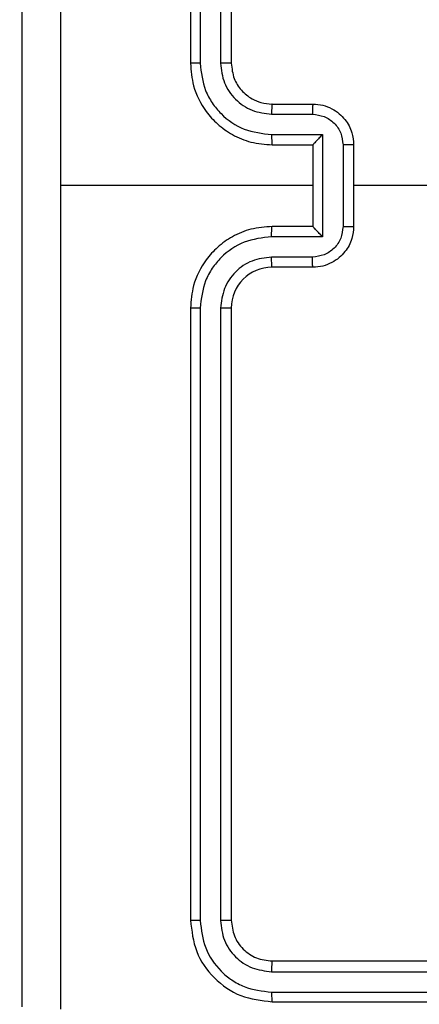
# Model space of a CAD drawing. Units: millimetres. Extents: x -383 to 953, y 133 to 941.
# Drawn here: x 283 to 285, y 334 to 338 of the extents above; entities that cross this region are included whole.
import ezdxf

# ---------------------------------------------------------------- set-up
doc = ezdxf.new("R2010")
doc.units = ezdxf.units.MM
doc.header["$LTSCALE"] = 40
doc.header["$PDSIZE"] = -1
doc.layers.add('VP-DIM', color=7, linetype='Continuous')
doc.layers.add('VP-EQ', color=7, linetype='Continuous', true_color=0x8a3492)
doc.dimstyles.get("Standard").update_dxf_attribs({"dimtxt": 14, "dimasz": 20, "dimexe": 20, "dimexo": 50, "dimgap": 20, "dimtad": 0, "dimdec": 0, "dimzin": 0, "dimdsep": 46, "dimtxsty": 'Standard', "dimcen": -0.09, "dimadec": 0, "dimazin": 0, "dimtfac": 1, "dimtdec": 4, "dimtofl": 0, "dimtmove": 0, "dimatfit": 3, "dimfxl": 70, "dimfxlon": 1, "dimtolj": 1, "dimtzin": 0, "dimarcsym": 0})

# ---------------------------------------------------------------- blocks, each defined once
blk = doc.blocks.new('*D206')
at = {"layer": 'Defpoints', "color": 0}
for p in [(735.8507, 920.9575), (735.8507, 534.1057), (83.4521, 332.7461)]:
    blk.add_point(p, dxfattribs=at)
at = {"layer": 'VP-DIM', "color": 0, "lineweight": -2}
for p, q in [((83.4521, 850.9575), (83.4521, 940.9575)), ((735.8507, 850.9575), (735.8507, 940.9575)), ((103.4521, 920.9575), (366.2626, 920.9575)), ((715.8507, 920.9575), (443.5959, 920.9575))]:
    blk.add_line(p, q, dxfattribs=at)
at = {"layer": 'VP-DIM', "color": 0}
for points in [[(103.4521, 924.2909), (103.4521, 917.6242), (83.4521, 920.9575)], [(715.8507, 917.6242), (715.8507, 924.2909), (735.8507, 920.9575)]]:
    blk.add_solid(points, dxfattribs=at)
at = {"layer": 'VP-DIM', "color": 0, "insert": (404.9293, 920.9575), "char_height": 14, "attachment_point": 5}
blk.add_mtext('\\A1;652', dxfattribs=at)
blk = doc.blocks.new('1439')
at = {"color": 7, "linetype": 'Continuous', "lineweight": 25}
for p, q in [((788.915, 270.1984), (788.915, 267.1984)), ((788.9624, 270.2008), (788.9624, 267.1988)), ((789.0624, 270.2008), (789.0625, 267.1988)), ((789.115, 270.1984), (789.115, 267.1984)), ((789.315, 266.9984), (789.515, 266.9984)), ((789.3127, 266.9486), (789.5128, 266.9486)), ((789.3127, 266.8486), (789.5628, 266.8486)), ((789.5628, 266.8486), (789.5628, 266.3482)), ((789.315, 266.7984), (789.515, 266.7984)), ((789.515, 266.7984), (789.515, 266.7985)), ((789.515, 266.7984), (789.515, 266.3984)), ((789.6629, 266.7985), (789.6629, 266.3983)), ((789.715, 266.7984), (789.715, 266.3984)), ((789.515, 266.5984), (788.2778, 266.5984)), ((791.3123, 266.5984), (789.715, 266.5984)), ((789.515, 266.3984), (789.315, 266.3984)), ((789.515, 266.3984), (789.515, 266.3983)), ((789.5628, 266.3482), (789.3127, 266.3482)), ((789.5128, 266.2482), (789.3127, 266.2482)), ((789.515, 266.1984), (789.315, 266.1984)), ((788.915, 265.9984), (788.915, 262.9984)), ((788.9624, 265.998), (788.9624, 262.996)), ((789.0625, 265.998), (789.0625, 262.996)), ((789.115, 265.9984), (789.115, 262.9984)), ((789.315, 262.7984), (792.315, 262.7984)), ((789.3126, 262.7459), (792.3146, 262.7459)), ((789.3126, 262.6458), (792.3146, 262.6459)), ((789.315, 262.5984), (792.315, 262.5984))]:
    blk.add_line(p, q, dxfattribs=at)
blk.add_arc((789.315, 265.9984), 0.2, 90.0002, 179.9991, dxfattribs=at)
for points, knots in [([(788.09, 262.5734), (788.09, 263.4674), (788.09, 265.2556), (788.09, 267.9412), (788.09, 269.7294), (788.09, 270.6234)], [0, 0, 0, 0, 0.3332961, 0.666701, 1, 1, 1, 1]), ([(788.2777, 270.6341), (788.2777, 269.9619), (788.2778, 268.6174), (788.2778, 267.2714), (788.2778, 266.5984)], [0, 0, 0, 0, 0.500008, 1, 1, 1, 1]), ([(788.9624, 267.1988), (788.9561, 267.1988), (788.9436, 267.1988), (788.9279, 267.1987), (788.9172, 267.1986), (788.9157, 267.1985), (788.915, 267.1984)], [0, 0, 0, 0, 0.250191, 0.500053, 0.749635, 1, 1, 1, 1]), ([(788.915, 267.1984), (788.918, 267.1613), (788.9249, 267.077), (788.9773, 266.9747), (789.0474, 266.8968), (789.1212, 266.8445), (789.2123, 266.8062), (789.2799, 266.8011), (789.315, 266.7984)], [0, 0, 0, 0, 0.177146, 0.402397, 0.533642, 0.677003, 0.832459, 1, 1, 1, 1]), ([(788.9624, 267.1988), (788.9676, 267.1529), (788.9755, 267.0838), (789.0199, 267.0026), (789.0781, 266.9323), (789.1756, 266.8651), (789.267, 266.8541), (789.3127, 266.8486)], [0, 0, 0, 0, 0.250103, 0.376405, 0.500756, 0.750376, 1, 1, 1, 1]), ([(789.0625, 267.1988), (789.0663, 267.166), (789.074, 267.1004), (789.1317, 267.0177), (789.2146, 266.9606), (789.28, 266.9526), (789.3127, 266.9486)], [0, 0, 0, 0, 0.250409, 0.500121, 0.750062, 1, 1, 1, 1]), ([(789.115, 267.1984), (789.1148, 267.1984), (789.1144, 267.1985), (789.1112, 267.1986), (789.1063, 267.1986), (789.0997, 267.1987), (789.0916, 267.1987), (789.0825, 267.1988), (789.0726, 267.1988), (789.0659, 267.1988), (789.0625, 267.1988)], [0, 0, 0, 0, 0.124863, 0.250166, 0.375176, 0.49996, 0.624717, 0.749775, 0.874949, 1, 1, 1, 1]), ([(789.115, 267.1984), (789.1179, 267.1727), (789.1232, 267.1248), (789.1622, 267.0637), (789.2098, 267.0252), (789.2626, 267.0026), (789.2966, 266.9999), (789.315, 266.9984)], [0, 0, 0, 0, 0.244397, 0.4569, 0.67466, 0.824019, 1, 1, 1, 1]), ([(789.315, 266.9984), (789.3147, 266.9976), (789.3141, 266.9961), (789.3133, 266.9847), (789.3128, 266.9682), (789.3127, 266.9552), (789.3127, 266.9486)], [0, 0, 0, 0, 0.250154, 0.499973, 0.74973, 1, 1, 1, 1]), ([(789.515, 266.9984), (789.5147, 266.9974), (789.514, 266.9955), (789.5133, 266.9823), (789.5129, 266.9658), (789.5128, 266.9544), (789.5128, 266.9486)], [0, 0, 0, 0, 0.280003, 0.559232, 0.77955, 1, 1, 1, 1]), ([(789.515, 266.9984), (789.5316, 266.9972), (789.5637, 266.9949), (789.6077, 266.9774), (789.6443, 266.953), (789.6805, 266.9152), (789.7093, 266.8629), (789.7132, 266.8186), (789.715, 266.7984)], [0, 0, 0, 0, 0.15846, 0.307429, 0.446902, 0.576852, 0.807269, 1, 1, 1, 1]), ([(789.5128, 266.9486), (789.5324, 266.9462), (789.5716, 266.9415), (789.6214, 266.9072), (789.656, 266.8575), (789.6606, 266.8182), (789.6629, 266.7985)], [0, 0, 0, 0, 0.24994, 0.499858, 0.749572, 1, 1, 1, 1]), ([(789.3127, 266.8486), (789.3127, 266.842), (789.3128, 266.8289), (789.3133, 266.8123), (789.3141, 266.8008), (789.3147, 266.7992), (789.315, 266.7984)], [0, 0, 0, 0, 0.250104, 0.499884, 0.749766, 1, 1, 1, 1]), ([(789.5628, 266.8486), (789.5573, 266.843), (789.5464, 266.832), (789.5333, 266.8185), (789.5242, 266.8091), (789.519, 266.8034), (789.5156, 266.7996), (789.5152, 266.7988), (789.515, 266.7985)], [0, 0, 0, 0, 0.251425, 0.502425, 0.646439, 0.77573, 0.892457, 1, 1, 1, 1]), ([(789.715, 266.7984), (789.7148, 266.7984), (789.7144, 266.7984), (789.7112, 266.7985), (789.7064, 266.7985), (789.6998, 266.7985), (789.6919, 266.7985), (789.6828, 266.7985), (789.673, 266.7985), (789.6663, 266.7985), (789.6629, 266.7985)], [0, 0, 0, 0, 0.125178, 0.250138, 0.375225, 0.499918, 0.6248, 0.749817, 0.874964, 1, 1, 1, 1]), ([(788.2778, 266.5984), (788.2778, 265.9254), (788.2778, 264.5795), (788.2777, 263.2349), (788.2777, 262.5627)], [0, 0, 0, 0, 0.499992, 1, 1, 1, 1]), ([(789.315, 266.3984), (789.2799, 266.3957), (789.2123, 266.3906), (789.1212, 266.3523), (789.0474, 266.3), (788.9773, 266.2221), (788.9249, 266.1198), (788.918, 266.0355), (788.915, 265.9984)], [0, 0, 0, 0, 0.167544, 0.323003, 0.466366, 0.597614, 0.822851, 1, 1, 1, 1]), ([(789.3127, 266.3482), (789.3127, 266.3548), (789.3128, 266.3679), (789.3133, 266.3846), (789.3141, 266.3961), (789.3147, 266.3976), (789.315, 266.3984)], [0, 0, 0, 0, 0.250234, 0.499868, 0.749815, 1, 1, 1, 1]), ([(789.6629, 266.3983), (789.6606, 266.3786), (789.656, 266.3393), (789.6214, 266.2896), (789.5716, 266.2553), (789.5324, 266.2506), (789.5128, 266.2482)], [0, 0, 0, 0, 0.250431, 0.500107, 0.750057, 1, 1, 1, 1]), ([(789.715, 266.3984), (789.7132, 266.3782), (789.7093, 266.3339), (789.6805, 266.2816), (789.6443, 266.2438), (789.6077, 266.2194), (789.5637, 266.2019), (789.5316, 266.1996), (789.515, 266.1984)], [0, 0, 0, 0, 0.192736, 0.423157, 0.55311, 0.692564, 0.841536, 1, 1, 1, 1]), ([(789.5628, 266.3482), (789.5573, 266.3538), (789.5464, 266.3648), (789.5332, 266.3783), (789.5243, 266.3878), (789.519, 266.3935), (789.5157, 266.3972), (789.5152, 266.398), (789.515, 266.3983)], [0, 0, 0, 0, 0.251444, 0.502448, 0.646495, 0.775534, 0.89246, 1, 1, 1, 1]), ([(789.6629, 266.3983), (789.6663, 266.3983), (789.673, 266.3983), (789.6828, 266.3983), (789.6919, 266.3983), (789.6998, 266.3983), (789.7064, 266.3983), (789.7112, 266.3984), (789.7144, 266.3984), (789.7148, 266.3984), (789.715, 266.3984)], [0, 0, 0, 0, 0.125036, 0.250183, 0.375201, 0.500082, 0.624775, 0.749862, 0.874823, 1, 1, 1, 1]), ([(789.3127, 266.3482), (789.267, 266.3427), (789.1756, 266.3317), (789.0781, 266.2645), (789.0199, 266.1943), (788.9755, 266.1131), (788.9676, 266.0439), (788.9624, 265.998)], [0, 0, 0, 0, 0.249622, 0.499239, 0.62357, 0.749875, 1, 1, 1, 1]), ([(789.3127, 266.2482), (789.2799, 266.2444), (789.2144, 266.2368), (789.1317, 266.1791), (789.0745, 266.0961), (789.0665, 266.0307), (789.0625, 265.998)], [0, 0, 0, 0, 0.250454, 0.500136, 0.7501, 1, 1, 1, 1]), ([(789.315, 266.1984), (789.3147, 266.1992), (789.3141, 266.2007), (789.3133, 266.2121), (789.3128, 266.2286), (789.3127, 266.2417), (789.3127, 266.2482)], [0, 0, 0, 0, 0.250147, 0.500075, 0.749856, 1, 1, 1, 1]), ([(789.515, 266.1984), (789.5147, 266.1994), (789.514, 266.2013), (789.5133, 266.2145), (789.5129, 266.231), (789.5128, 266.2424), (789.5128, 266.2482)], [0, 0, 0, 0, 0.280029, 0.559191, 0.77953, 1, 1, 1, 1]), ([(788.9624, 265.998), (788.9561, 265.998), (788.9436, 265.998), (788.9279, 265.9981), (788.9172, 265.9983), (788.9157, 265.9984), (788.915, 265.9984)], [0, 0, 0, 0, 0.250191, 0.500057, 0.749926, 1, 1, 1, 1]), ([(789.115, 265.9984), (789.1148, 265.9984), (789.1144, 265.9983), (789.1112, 265.9983), (789.1063, 265.9982), (789.0997, 265.9981), (789.0916, 265.9981), (789.0825, 265.998), (789.0726, 265.998), (789.0659, 265.998), (789.0625, 265.998)], [0, 0, 0, 0, 0.124867, 0.250173, 0.375191, 0.499981, 0.624736, 0.749786, 0.87495, 1, 1, 1, 1]), ([(788.9624, 262.996), (788.9554, 262.9961), (788.9413, 262.9962), (788.9258, 262.9969), (788.9167, 262.9976), (788.9156, 262.9981), (788.915, 262.9984)], [0, 0, 0, 0, 0.279918, 0.559334, 0.779667, 1, 1, 1, 1]), ([(788.915, 262.9984), (788.921, 262.946), (788.933, 262.8412), (789.0255, 262.709), (789.1577, 262.6164), (789.2626, 262.6044), (789.315, 262.5984)], [0, 0, 0, 0, 0.24996, 0.499864, 0.749848, 1, 1, 1, 1]), ([(788.9624, 262.996), (788.9679, 262.9504), (788.979, 262.859), (789.0462, 262.7614), (789.1165, 262.7032), (789.1977, 262.6588), (789.2667, 262.651), (789.3126, 262.6458)], [0, 0, 0, 0, 0.249622, 0.499225, 0.623818, 0.749844, 1, 1, 1, 1]), ([(789.115, 262.9984), (789.114, 262.998), (789.1119, 262.9973), (789.0978, 262.9965), (789.0804, 262.9961), (789.0684, 262.9961), (789.0625, 262.996)], [0, 0, 0, 0, 0.2797436, 0.5590957, 0.7794675, 1, 1, 1, 1]), ([(789.0625, 262.996), (789.0662, 262.9633), (789.0717, 262.914), (789.1034, 262.856), (789.145, 262.8057), (789.2147, 262.7577), (789.28, 262.7498), (789.3126, 262.7459)], [0, 0, 0, 0, 0.250165, 0.376187, 0.500776, 0.750381, 1, 1, 1, 1]), ([(789.115, 262.9984), (789.118, 262.9722), (789.124, 262.9198), (789.1702, 262.8537), (789.2364, 262.8074), (789.2888, 262.8014), (789.315, 262.7984)], [0, 0, 0, 0, 0.2500141, 0.4998756, 0.749792, 1, 1, 1, 1]), ([(789.315, 262.7984), (789.3146, 262.7974), (789.3139, 262.7953), (789.3131, 262.7812), (789.3127, 262.7638), (789.3126, 262.7518), (789.3126, 262.7459)], [0, 0, 0, 0, 0.279743, 0.558866, 0.779383, 1, 1, 1, 1]), ([(789.3126, 262.6458), (789.3127, 262.6388), (789.3128, 262.6247), (789.3134, 262.6092), (789.3142, 262.6001), (789.3147, 262.599), (789.315, 262.5984)], [0, 0, 0, 0, 0.2798393, 0.5591122, 0.7794158, 1, 1, 1, 1])]:
    blk.add_open_spline(points, degree=3, knots=knots, dxfattribs=at)
blk = doc.blocks.new('w1439 2d')
blk.add_blockref('1439', (-504.6379, 70.9727))

msp = doc.modelspace()

# ---------------------------------------------------------------- block references
at = {"layer": 'VP-EQ', "color": 0}
msp.add_blockref('w1439 2d', (0, 0), dxfattribs=at)

# ---------------------------------------------------------------- dimensions: what is measured, and where the dimension line sits
at = {"layer": 'VP-DIM'}
dim = msp.add_linear_dim(base=(735.8507, 920.9575), p1=(83.4521, 332.7461), p2=(735.8507, 534.1057), dimstyle='Standard', dxfattribs=at)
dim.commit()
dim.dimension.update_dxf_attribs({"geometry": '*D206', "text_midpoint": (404.9293, 920.9575), "dimtype": 160})

doc.saveas('drawing.dxf')
